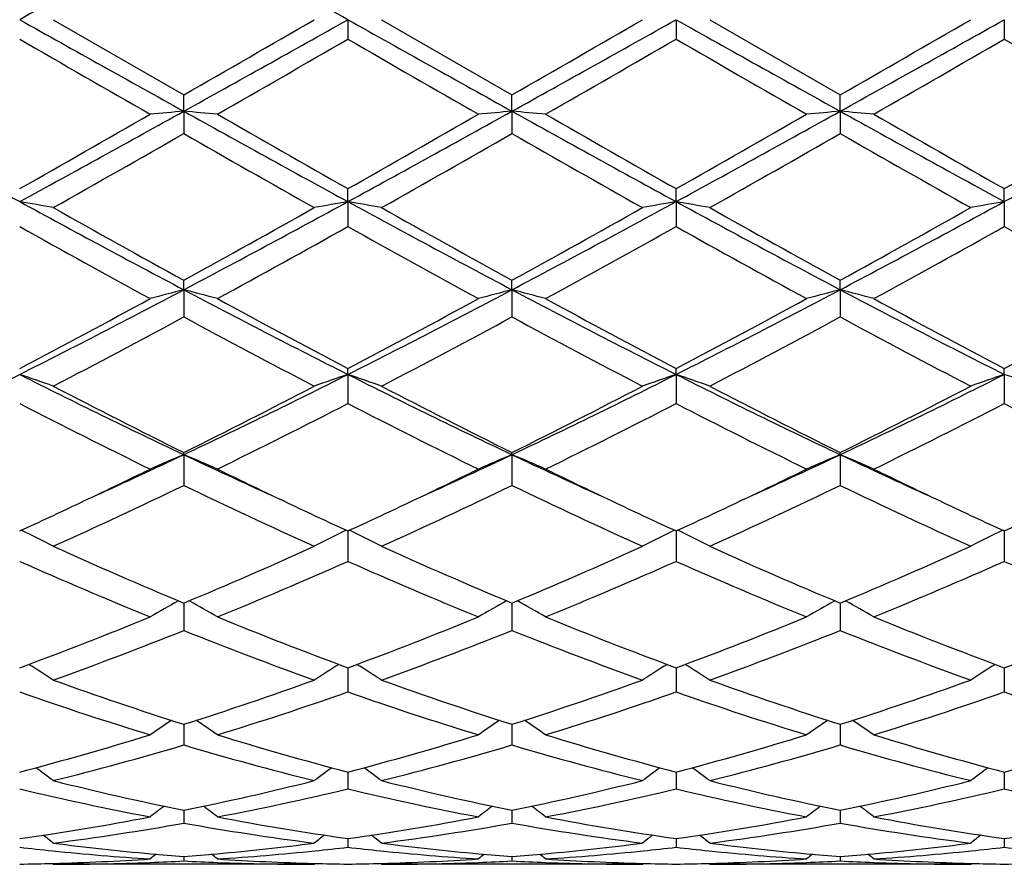
# Model space of a CAD drawing. Units: inches. Extents: x 5.8 to 15.6, y 3 to 15.
# Drawn here: x 15.1 to 15.4, y 5.5 to 5.8 of the extents above; entities that cross this region are included whole.
import ezdxf

# ---------------------------------------------------------------- set-up
doc = ezdxf.new("R2010")
doc.units = ezdxf.units.IN
doc.header["$LTSCALE"] = 1.21
doc.header["$MEASUREMENT"] = 0
doc.layers.get('0').update_dxf_attribs({"linetype": 'CONTINUOUS'})

msp = doc.modelspace()

# ---------------------------------------------------------------- linework, layer by layer
at = {"color": 7, "linetype": 'CONTINUOUS'}
for p, q in [((15.1546057223, 5.7876284126), (15.1932352796, 5.7653554124)), ((15.2418192146, 5.7876284126), (15.2418190871, 5.7818815845)), ((15.2517742269, 5.7876284126), (15.2904030309, 5.7653553663)), ((15.3389870655, 5.7876284126), (15.3389869782, 5.7818814636)), ((15.3489420996, 5.7876284126), (15.3875708671, 5.7653550473)), ((15.4361548679, 5.7876284126), (15.4361548282, 5.7818811818)), ((15.1932352063, 5.7605330801), (15.1932352795, 5.7653554125)), ((15.2904029035, 5.7605330745), (15.2904030309, 5.7653553663)), ((15.3875707816, 5.7605330251), (15.3875708674, 5.7653550472)), ((15.1932352063, 5.7605330801), (15.1932352795, 5.7539339678)), ((15.2904029035, 5.7605330745), (15.2904030309, 5.7539340137)), ((15.3875707816, 5.7605330251), (15.3875708674, 5.7539343311)), ((15.2418192146, 5.7337784802), (15.2418190871, 5.737615622)), ((15.3389870655, 5.7337785163), (15.3389869782, 5.7376157406)), ((15.4361548679, 5.7337786029), (15.4361548282, 5.7376160169)), ((15.2418192146, 5.7337784802), (15.2418190871, 5.7264101359)), ((15.3389870655, 5.7337785163), (15.3389869782, 5.7264100186)), ((15.4361548679, 5.7337786029), (15.4361548282, 5.7264097454)), ((15.1932352063, 5.7077010882), (15.1932352795, 5.7105048287)), ((15.1932352063, 5.7077010882), (15.1932352795, 5.699656103)), ((15.2904029035, 5.7077010717), (15.2904030309, 5.7105047846)), ((15.2904029035, 5.7077010717), (15.2904030309, 5.6996561464)), ((15.3875707816, 5.7077009259), (15.3875708674, 5.7105044799)), ((15.3875707816, 5.7077009259), (15.3875708674, 5.6996564462)), ((15.2418192146, 5.6826288083), (15.2418190871, 5.6843638537)), ((15.3389870655, 5.6826288788), (15.3389869782, 5.6843639639)), ((15.4361548679, 5.6826290475), (15.4361548282, 5.6843642206)), ((15.2418192146, 5.6826288083), (15.2418190871, 5.6740084273)), ((15.3389870655, 5.6826288788), (15.3389869782, 5.6740083196)), ((15.4361548679, 5.6826290475), (15.4361548282, 5.6740080685)), ((15.1932352063, 5.6588769861), (15.1932352795, 5.6595215434)), ((15.1932352063, 5.6588769861), (15.1932352795, 5.6497895371)), ((15.2904029035, 5.6588769595), (15.2904030309, 5.6595215037)), ((15.2904029035, 5.6588769595), (15.2904030309, 5.6497895758)), ((15.3875707816, 5.6588767246), (15.3875708674, 5.6595212286)), ((15.3875707816, 5.6588767246), (15.3875708674, 5.649789843)), ((15.2418192083, 5.6362904031), (15.2418190871, 5.6273040992)), ((15.3389870612, 5.6362904995), (15.3389869782, 5.6273040064)), ((15.436154866, 5.6362907238), (15.4361548282, 5.6273037902)), ((15.1932352181, 5.6149623134), (15.1932352795, 5.606834788)), ((15.2904029242, 5.6149622799), (15.2904030309, 5.60683482)), ((15.3875707955, 5.6149620483), (15.3875708674, 5.6068350413)), ((15.2418191716, 5.5951651173), (15.2418190871, 5.5886391017)), ((15.24181918, 5.5958053253), (15.2418191716, 5.5951651173)), ((15.3389870361, 5.5951651803), (15.3389869782, 5.5886390284)), ((15.3389870419, 5.5958054029), (15.3389870361, 5.5951651803)), ((15.4361548546, 5.5951653279), (15.4361548282, 5.5886388578)), ((15.4361548572, 5.5958055836), (15.4361548546, 5.5951653279)), ((15.193235234, 5.5790607693), (15.1932352795, 5.5729457862)), ((15.2904029517, 5.5790607437), (15.2904030309, 5.5729458099)), ((15.3875708141, 5.5790605671), (15.3875708674, 5.5729459741)), ((15.2418191525, 5.5649389249), (15.2418190871, 5.5599522591)), ((15.338987023, 5.5649389743), (15.3389869782, 5.5599522091)), ((15.4361548487, 5.5649390958), (15.4361548282, 5.5599520927)), ((15.1932352501, 5.5536177177), (15.1932352553, 5.5529485953)), ((15.2904029799, 5.553617706), (15.2904029889, 5.5529485862)), ((15.3875708331, 5.5536175897), (15.3875708392, 5.5529485091)), ((15.1932352553, 5.5529485953), (15.1932352795, 5.5498218677)), ((15.2904029889, 5.5529485862), (15.2904030309, 5.549821882)), ((15.3875708392, 5.5529485091), (15.3875708674, 5.5498219808)), ((15.2418191229, 5.5452393365), (15.2418190871, 5.5426820495)), ((15.3389870027, 5.5452393644), (15.3389869782, 5.5426820253)), ((15.4361548394, 5.5452394314), (15.4361548282, 5.5426819689)), ((15.1932352686, 5.5399087145), (15.1932352795, 5.5386225623)), ((15.2904030119, 5.539908709), (15.2904030309, 5.5386225665)), ((15.3875708546, 5.5399086653), (15.3875708674, 5.538622595)), ((15.1546057223, 5.5376284126), (15.1542697754, 5.5379060277)), ((15.2318648996, 5.5376284126), (15.1546057223, 5.5376284126)), ((15.2318649, 5.5376284129), (15.2322008221, 5.5379060253)), ((15.2517742269, 5.5376284126), (15.2514382383, 5.5379060633)), ((15.3290325032, 5.5376284126), (15.2517742269, 5.5376284126)), ((15.3290325034, 5.5376284127), (15.3293684409, 5.5379060379)), ((15.3489420996, 5.5376284126), (15.348606117, 5.537906064)), ((15.4261997395, 5.5376284126), (15.3489420996, 5.5376284126)), ((15.4261997395, 5.5376284125), (15.4265357103, 5.5379060647))]:
    msp.add_line(p, q, dxfattribs=at)
for centre, radius, start, end in [((27.3485513892, -16.0376889009), 25.0055923736, 119.0848228219, 119.212285672), ((3.0952814086, -15.9349399238), 24.8879158589, 60.7875310143, 60.9155970159), ((23.8519622301, 21.3433237398), 17.8268594659, 240.762050178, 240.9408413281), ((6.5525989483, 21.3109613656), 17.7897840011, 299.05885377, 299.2380181998), ((4.2727561562, 24.7501408723), 21.9015739901, 299.9084892516, 300.0251412173), ((23.9329553772, 21.3142916453), 17.7936257952, 240.7618363522, 240.9409612097), ((6.6740459735, 21.2674726086), 17.7399769014, 299.0585299797, 299.2381978777), ((4.5258591406, 24.4795810704), 21.5892947747, 299.9077919227, 300.0261309271), ((24.0168259523, 21.2904291054), 17.7663084817, 240.7616677493, 240.941068182), ((6.7737117981, 21.2629411284), 17.7348026093, 299.0585862381, 299.2383064203), ((4.5861999117, 24.5428914165), 21.6625364769, 299.9087327547, 300.0266706977), ((22.7776657737, 18.9923256999), 15.2570879234, 239.9806128909, 240.148011956), ((5.4350319269, 22.767692017), 19.6135369185, 299.8698452495, 300.0000630814), ((22.8126069331, 18.8844349285), 15.1325388729, 239.9802435444, 240.1490189599), ((5.6389161147, 22.5825926895), 19.3998781557, 299.8687968504, 300.0004494301), ((22.9309012902, 18.9213846549), 15.1751015494, 239.9809742964, 240.1492779446), ((5.890354855, 22.3150164323), 19.0910151207, 299.8672305021, 300.0010133553), ((23.0646446615, 18.9851808008), 15.2486385611, 239.981903518, 240.1493960531), ((18.2591308666, 11.4468714386), 6.5068744171, 240.9147079277, 241.4030926558), ((12.0258855942, 11.4546193886), 6.5157288506, 298.5973908917, 299.0851081112), ((15.3606661981, 3.8441209618), 1.9237121781, 94.9930765607, 95.2907689692), ((15.0257837485, 3.8439716825), 1.9238626722, 84.7090457726, 85.0067031811), ((18.3553595481, 11.4451842676), 6.5049434645, 240.914714549, 241.4032417244), ((12.1176516675, 11.4644456783), 6.5269418105, 298.597736857, 299.0846150156), ((15.4578423128, 3.8439784355), 1.9238548906, 94.9929568722, 95.290632728), ((15.1229191188, 3.843622728), 1.9242131105, 84.7090487774, 85.0066486311), ((18.456582063, 11.4525742816), 6.5133726727, 240.9151444953, 241.4030404519), ((12.2145967829, 11.4648716523), 6.5274223987, 298.5976638619, 299.0845060202), ((15.5550484995, 3.8435606754), 1.9242743503, 94.9930107213, 95.290604521), ((15.2200415415, 3.8430752286), 1.9247624392, 84.7092138052, 85.0067191), ((18.5572105245, 11.4588786548), 6.5205643173, 240.9154994985, 241.4028561844), ((12.3124912666, 11.463586634), 6.5259462431, 298.5974627649, 299.0844154403), ((11.6977456464, 11.8287394752), 6.9987823012, 299.5050833758, 299.8691015882), ((19.001102998, 12.3768790367), 7.6296811344, 240.1466730961, 240.4805919339), ((11.7770166714, 11.8602096413), 7.0349849541, 299.5057090163, 299.8678509024), ((19.0972164841, 12.3751179842), 7.6276290584, 240.1469555579, 240.4809657882), ((11.8738737504, 11.8608771264), 7.0357188461, 299.5052351995, 299.8673428038), ((19.2170872032, 12.4150773256), 7.6735871112, 240.1484509832, 240.4804616542), ((11.9729540265, 11.8576511715), 7.0319691474, 299.5046202289, 299.8669221229), ((11.9045275636, 11.5004614107), 6.6210404086, 299.3978601928, 299.7822812226), ((18.2556635593, 11.1019855266), 6.1628015094, 240.2034668854, 240.6164724092), ((12.0018873142, 11.4999996948), 6.62054427, 299.3983796489, 299.7828240154), ((18.3548370172, 11.1054860259), 6.1668358658, 240.2034567339, 240.6161910821), ((12.0880006287, 11.5193777926), 6.6428534582, 299.3994037488, 299.7825580823), ((18.4400354283, 11.0842480008), 6.1424574652, 240.2019010517, 240.616270074), ((14.9730309683, 4.7454014929), 1.0031661939, 79.571890459, 80.1494515052), ((17.0428847905, 9.2120233285), 3.9625090471, 241.3767343719, 242.1740343095), ((17.2975182067, 9.5379500475), 4.3677618456, 240.6186418976, 241.1985388109), ((13.3477281529, 9.2043064245), 3.9537507714, 297.82507629, 298.6241462648), ((13.2174370437, 9.3070330609), 4.1035099603, 298.7827492111, 299.3999906047), ((15.4134525804, 4.7453942667), 1.0031756405, 99.851202633, 100.4287609249), ((15.0702437865, 4.745647106), 1.0029166167, 79.5718404886, 80.1495871884), ((17.1398920716, 9.2116999232), 3.9621481717, 241.3765304715, 242.1739029092), ((17.3967768935, 9.5416250205), 4.3719896055, 240.6184019012, 241.1977296969), ((13.4468803031, 9.2006133842), 3.9495584565, 297.8246237103, 298.6245442083), ((13.3199357194, 9.2974307193), 4.0925272249, 298.7820647569, 299.4009610908), ((15.5105917536, 4.7455494589), 1.0030178657, 99.8511049979, 100.4287684228), ((15.1674257925, 4.7457440929), 1.0028186737, 79.5716316609, 80.1494363788), ((17.2355329811, 9.2088326796), 3.9588998279, 241.3760493204, 242.1740776186), ((17.4908851457, 9.5360683422), 4.3656465522, 240.6176121714, 241.1977832325), ((13.5435136564, 9.2015727084), 3.9506564915, 297.8249844632, 298.6246832573), ((13.4158605436, 9.2995577426), 4.0949902224, 298.782976772, 299.4014955927), ((15.6077299584, 4.7457052585), 1.0028593848, 99.8509609922, 100.4287484305), ((16.992732907, 9.024270475), 3.7803816726, 240.7342476999, 241.4032004646), ((13.2825403646, 9.2255481603), 4.0103291668, 298.6152541981, 299.2458524197), ((17.0862352508, 9.0176823235), 3.7728429066, 240.7338988705, 241.404182725), ((13.3840217592, 9.2177907502), 4.0014532885, 298.6142278402, 299.2462278695), ((17.1846706454, 9.0200410877), 3.7755203375, 240.7346191058, 241.4044342164), ((13.4875630412, 9.2063303487), 3.9883401758, 298.6126940873, 299.2467738406), ((17.2840100791, 9.0240398865), 3.7800705782, 240.7355369597, 241.4045481104), ((13.8775239915, 8.1975869919), 2.8161370376, 296.740626003, 297.8529713658), ((15.3714816428, 5.0161238919), 0.7141784165, 104.45280823, 105.2791095187), ((15.0149588555, 5.0160393079), 0.7142677898, 74.720394244, 75.5465615216), ((16.5063159435, 8.1925254888), 2.8104329425, 242.146233128, 243.2608382455), ((13.9731336168, 8.2006273648), 2.8195531343, 296.7411055503, 297.8520993065), ((15.4686577596, 5.0160745411), 0.7142282909, 104.452474516, 105.2787322592), ((15.1120921079, 5.0159132322), 0.7143984565, 74.7204027266, 75.5464098471), ((16.6044731143, 8.1944593012), 2.8126050222, 242.146817386, 243.2605636739), ((14.0704415679, 8.2003788895), 2.8192681313, 296.7408356481, 297.8519401949), ((15.5658663075, 5.0159240619), 0.7143840173, 104.4526239456, 105.2786540391), ((15.2092121992, 5.0157178435), 0.7145994474, 74.7208599004, 75.5466068814), ((16.7030216713, 8.197162323), 2.8156400855, 242.1476764479, 243.2602178541), ((13.8012301541, 8.2383556213), 2.8857679045, 297.7447454035, 298.6148500132), ((16.6371644201, 8.3353534658), 2.9957861276, 241.4018219641, 242.2399760995), ((13.8955609296, 8.2436827811), 2.8918029669, 297.7453591917, 298.6136408674), ((16.7341867971, 8.3351171798), 2.9955091631, 241.4020972173, 242.2403330177), ((13.9926703358, 8.2438431457), 2.8919720234, 297.7449065931, 298.613146283), ((16.8346395314, 8.341302165), 3.0025120657, 241.4035497262, 242.239833037), ((14.0901293947, 8.2433531872), 2.8914026008, 297.7443217195, 298.6127357102), ((13.854128306, 8.1765486124), 2.815706659, 297.5075424959, 298.3974258462), ((16.4884665025, 8.0938688632), 2.7221092304, 241.5873132108, 242.5077962744), ((13.9513384401, 8.1764157262), 2.8155695684, 297.5080400884, 298.3979536434), ((16.5859938785, 8.0945324339), 2.7228639475, 241.5873008698, 242.5075264666), ((14.0466514001, 8.1798725737), 2.8194923403, 297.5090273513, 298.3977049462), ((16.6809811147, 8.0903514029), 2.7181487163, 241.5857910802, 242.5076048306), ((14.1686329004, 7.6175558637), 2.1671538492, 295.3375561705, 296.7673498615), ((14.9574790854, 5.1298529178), 0.5836046698, 70.2586719972, 71.2936660187), ((16.1215931656, 7.6193942593), 2.1692110269, 243.2327474735, 244.6611790067), ((14.2669953568, 7.6150520356), 2.164380069, 295.3373388315, 296.7689671971), ((15.4290046123, 5.1298518035), 0.5836101354, 108.7075048677, 109.7424992748), ((15.054695923, 5.1299903042), 0.5834590323, 70.2585823151, 71.2939094753), ((16.2189114633, 7.6196773192), 2.169531331, 243.2325622405, 244.6607839509), ((14.3649497931, 7.6134411583), 2.1625874934, 295.3367639343, 296.7695838301), ((15.5261411747, 5.1299387056), 0.5835178559, 108.7073295647, 109.7425128848), ((15.1518786131, 5.13004284), 0.5834045793, 70.2582092392, 71.2936373379), ((16.3154000084, 7.6182637626), 2.1679632466, 243.2317656134, 244.6610245988), ((14.4617639542, 7.6141285189), 2.1633603169, 295.3374378116, 296.7697487267), ((15.6232766081, 5.1300262505), 0.583424714, 108.7070708374, 109.7424774085), ((15.2490540741, 5.1300739631), 0.5833728039, 70.2578558729, 71.2933747498), ((16.205448969, 7.6986541016), 2.2765408283, 242.5098260992, 243.600462207), ((14.2169190154, 7.628036752), 2.1973269156, 296.3798398686, 297.5097962638), ((16.3031250266, 7.6996096262), 2.2776227493, 242.5095952061, 243.5996967815), ((14.3154671631, 7.6253094996), 2.1942703551, 296.3791897402, 297.5107172142), ((16.3995336118, 7.6980854824), 2.2759202124, 242.5088402185, 243.5997596042), ((14.4123228394, 7.6258650759), 2.1949070233, 296.3800429622, 297.5112314964), ((16.1028896939, 7.5350058683), 2.0932106479, 242.7557953955, 243.9388878471), ((14.2504497572, 7.6010728548), 2.1671156998, 296.0805940103, 297.2233443098), ((16.1990562488, 7.5330360043), 2.0910013189, 242.7554799443, 243.9398130364), ((14.3487482208, 7.5988459798), 2.1646183994, 296.0796221528, 297.2236968385), ((16.2965776749, 7.5337773398), 2.0918223517, 242.7561677243, 243.940048376), ((14.4475917023, 7.5955465375), 2.1609181248, 296.0781694817, 297.2242072396), ((16.3943465453, 7.5350144526), 2.0931975846, 242.757046135, 243.9401538685), ((14.4025002745, 7.328976977), 1.8478354126, 294.4429611776, 295.3359460563), ((15.3909757744, 5.1826555512), 0.5156434692, 112.5496029429, 113.7526330792), ((14.9954584613, 5.182590204), 0.5157176938, 66.2466525723, 67.4494692114), ((15.9822252927, 7.3251751197), 1.8436525775, 244.6625033838, 245.5574709978), ((14.4994406208, 7.3295185103), 1.8484221714, 294.4424652938, 295.3351319501), ((15.4881518805, 5.1826237907), 0.5156760017, 112.5491136864, 113.7520858634), ((15.0925879191, 5.1825032854), 0.5158126069, 66.2466651819, 67.4492478556), ((16.0783430527, 7.3229338833), 1.841177646, 244.6621863296, 245.5583035129), ((14.5972293837, 7.3281965101), 1.846961849, 294.4419392167, 295.3352694089), ((15.5853647357, 5.1825203437), 0.5157885709, 112.5493313348, 113.7519720184), ((15.189703851, 5.1823711408), 0.5159543522, 66.2473287058, 67.4495380426), ((16.1757373442, 7.3234860249), 1.841773779, 244.6631743343, 245.5589579333), ((14.3731247273, 7.3112731253), 1.844139491, 295.3381026531, 296.0600977173), ((16.02349601, 7.3323546617), 1.8675371017, 243.9442794646, 244.6571600102), ((14.4696880184, 7.3125752148), 1.8455746439, 295.3377777922, 296.0591901105), ((16.1196694521, 7.330324776), 1.8652768465, 243.9443251801, 244.6580297117), ((14.5672587202, 7.3117694587), 1.8446740925, 295.337226326, 296.0589606156), ((16.2173645445, 7.3314889885), 1.8665544542, 243.9454748628, 244.6586791345), ((14.4399741327, 7.2129525957), 1.7351890684, 294.3208835674, 295.7286100775), ((15.9296440948, 7.1768558213), 1.6953552369, 244.2548862406, 245.695692161), ((14.537160839, 7.2128787999), 1.7351143254, 294.3213394665, 295.7291046232), ((16.0269292871, 7.1770983902), 1.6956247052, 244.2548715185, 245.6954444741), ((14.6337255456, 7.2141461107), 1.7365175788, 294.3222530333, 295.7288831853), ((16.1233688805, 7.1754926157), 1.6938617614, 244.2534623428, 245.6955201243), ((14.4347775346, 7.180842895), 1.6998720193, 294.6834280421, 295.3413754211), ((15.9594698674, 7.1976236178), 1.7183668641, 244.6636623547, 245.3146117546), ((14.5308492024, 7.183181816), 1.7024546526, 294.6840772995, 295.3410387084), ((16.0579918175, 7.2005311273), 1.7215740854, 244.6642889318, 245.3140766183), ((14.6277099575, 7.1838738009), 1.703211584, 294.6837452238, 295.3404630727), ((16.1560411986, 7.2024126491), 1.7236516187, 244.6645467891, 245.313569491), ((14.724612872, 7.1844812698), 1.7038739822, 294.6833126731, 295.3398246947), ((14.9351013053, 5.2061217209), 0.4789015519, 62.7193275338, 63.9880409041), ((15.4513874547, 5.2061139304), 0.4789167895, 116.0134958331, 117.2821738217), ((15.0323235177, 5.2062279625), 0.4787825104, 62.7192124419, 63.9883386706), ((15.5485201094, 5.2061820214), 0.4788402534, 116.0132772176, 117.2821917864), ((15.129506849, 5.2062666481), 0.4787410423, 62.7187346232, 63.987974937), ((15.6456513445, 5.2062510081), 0.4787624388, 116.0129519427, 117.2821469683), ((15.7709501514, 6.9966555182), 1.4976085114, 245.6976063094, 247.3091772076), ((14.6302449267, 6.9627882196), 1.4606825331, 292.6704158515, 294.3227322356), ((15.8682953452, 6.9970332664), 1.4980255027, 245.6973933113, 247.3084896669), ((14.727910853, 6.9616343329), 1.4594258185, 292.6698287155, 294.3235632113), ((15.9651892652, 6.9963828199), 1.4973199491, 245.6967038137, 247.3085616387), ((14.8249718921, 6.9618399268), 1.4596569041, 292.6705830314, 294.3240377189), ((15.7166306888, 6.9166709136), 1.4105411446, 246.0773195239, 247.7828744943), ((14.6560529588, 6.9490803524), 1.4457573865, 292.2372680249, 293.901286838), ((15.8134350406, 6.9158354382), 1.4096303806, 246.0770547463, 247.7836991529), ((14.7536279091, 6.9481422184), 1.4447348622, 292.2363940658, 293.901600413), ((15.9107356161, 6.9161724367), 1.4099923176, 246.0776808284, 247.7839066337), ((14.8514001191, 6.9467502292), 1.4432175772, 292.2350873226, 293.902051766), ((16.0081264017, 6.9167234338), 1.4105865795, 246.078482283, 247.7839980078), ((15.4150758231, 5.2145551545), 0.4591079296, 119.1200690992, 120.3235353529), ((14.9713508491, 5.2144944138), 0.4591822448, 59.6756226103, 60.8788402985), ((15.5122504827, 5.2145326886), 0.4591309315, 119.1194619032, 120.3228900003), ((15.0684749775, 5.2144198648), 0.459268535, 59.6756386413, 60.8786120194), ((15.609467427, 5.2144476576), 0.4592288119, 119.1196566203, 120.3227562377), ((15.1655855148, 5.2143099102), 0.4593922352, 59.6764239305, 60.8790361922), ((14.712435403, 6.7625313307), 1.2442109662, 290.3272441068, 292.2363788133), ((15.682551268, 6.7844293281), 1.2677034296, 247.7818604204, 249.6556271131), ((14.8092564253, 6.7634350832), 1.2451786282, 290.3277615602, 292.235399357), ((15.7797051164, 6.7844091623), 1.2676795668, 247.7820905309, 249.6559041248), ((14.906412519, 6.7634889729), 1.2452331873, 290.3274104373, 292.2349874191), ((15.8772704035, 6.785453145), 1.26879643, 247.7832900346, 249.6554633852), ((15.0036102444, 6.7634365402), 1.2451734723, 290.3269623732, 292.2346418483), ((14.7375700125, 6.7489668829), 1.229673354, 289.8246993008, 291.7500331045), ((15.6413317707, 6.7290304668), 1.2083516073, 248.2330084704, 250.1923214904), ((14.8347483079, 6.7489151987), 1.2296214125, 289.825086881, 291.7504697379), ((15.7385428688, 6.7291380722), 1.2084675851, 248.2329911982, 250.1921101388), ((14.9316893378, 6.749494384), 1.2302432046, 289.8258771142, 291.750288827), ((15.8354314286, 6.7283687116), 1.2076493101, 248.2317565907, 250.1921802071), ((14.9102572505, 5.2143347511), 0.4499622879, 57.1090301988, 58.2113172445), ((15.4762459972, 5.2143084586), 0.4500020832, 121.7904574052, 122.8926399899), ((15.0074838061, 5.2144263571), 0.4498538417, 57.1089028154, 58.2115413675), ((15.573373757, 5.2143703709), 0.4499284583, 121.7902685156, 122.8926611744), ((15.1046664201, 5.2144568599), 0.4498202233, 57.1083696149, 58.2110910153), ((15.6704995762, 5.2144337046), 0.4498527854, 121.7899686546, 122.8926124107), ((15.5281456291, 6.6293869021), 1.1024290633, 250.194178995, 252.314430984), ((14.8647344584, 6.6105021446), 1.0824897293, 287.666009285, 289.8253238098), ((15.6253781995, 6.6295543885), 1.1026083499, 250.1939957662, 252.31386631), ((14.9620905021, 6.6099411708), 1.0818980937, 287.6655229598, 289.8260114629), ((15.7224400086, 6.629226785), 1.1022641876, 250.1934128321, 252.3139464966), ((15.0592219386, 6.6100177401), 1.0819822666, 287.6661263202, 289.8264196366), ((15.4932079046, 6.5843663652), 1.0549710671, 250.7072842998, 252.9157115552), ((14.8873064092, 6.6025248842), 1.074078032, 287.1034028753, 289.2725575886), ((15.5902409733, 6.5839707525), 1.0545534154, 250.7070918398, 252.9163791102), ((14.9846263543, 6.6020755431), 1.0736037542, 287.1026838894, 289.2728112697), ((15.6874610313, 6.5841489808), 1.0547389397, 250.7076173012, 252.9165436608), ((15.0820203628, 6.6014080587), 1.0728991909, 287.1016083857, 289.2731730183), ((15.7847147521, 6.5844317183), 1.0550343319, 250.7082918528, 252.9166136606), ((15.4395598184, 5.2100470273), 0.4467238563, 124.0314905566, 125.0076969983), ((14.9468590083, 5.2099862475), 0.4468030072, 54.9913975799, 55.9673809972), ((15.536732205, 5.2100306327), 0.4467400822, 124.0308107339, 125.007002991), ((15.0439774692, 5.2099158649), 0.4468888377, 54.9914158708, 55.9671956673), ((15.6339525134, 5.2099546514), 0.4468320656, 124.0309271234, 125.006860077), ((15.1410825561, 5.209815153), 0.447007167, 54.9922631632, 55.9677596512), ((14.9000789352, 6.4964372633), 0.9630704636, 284.7114192167, 287.1012384688), ((15.4899827666, 6.5090663893), 0.9761974283, 252.9152453838, 255.2729460249), ((14.9971208573, 6.4968889546), 0.9635391147, 284.7118359848, 287.1004779608), ((15.5871469246, 6.5090659844), 0.9761960344, 252.9154306635, 255.2731510767), ((15.0942825227, 6.496929906), 0.9635802515, 284.7115764783, 287.1001476758), ((15.6844620546, 6.5096014298), 0.9767512061, 252.9163835668, 255.2727781258), ((15.1914587637, 6.4969197234), 0.9635681479, 284.7112496027, 287.0998674228), ((14.9221213432, 6.488808707), 0.9551479761, 284.08738262, 286.4898184875), ((15.461200771, 6.4772923044), 0.9432116038, 253.4949998394, 255.9278468616), ((15.0192952295, 6.4887676253), 0.9551068199, 284.0876693352, 286.490165526), ((15.5583831158, 6.4773404431), 0.9432618821, 253.4949802419, 255.9276892727), ((15.1163826929, 6.4890466042), 0.9553969806, 284.0882741838, 286.490041111), ((15.6554495677, 6.4769424698), 0.9428513469, 253.4940137971, 255.927749666), ((14.8873952293, 5.203839571), 0.4471656624, 53.3043069939, 54.1343228802), ((15.4991238804, 5.2037973515), 0.4472284896, 125.8675565859, 126.6974416371), ((14.9846252243, 5.2039238103), 0.447061373, 53.3041744604, 54.1344497486), ((15.5962470703, 5.2038572414), 0.4471539286, 125.8674183517, 126.6974645513), ((15.08180676, 5.2039494412), 0.4470326572, 53.3036155185, 54.1339419267), ((15.6933677782, 5.203919012), 0.4470765959, 125.8671738169, 126.6974142008), ((15.3698368483, 6.4211400742), 0.8853150069, 255.9296855066, 258.4935180967), ((15.0189951956, 6.4107377413), 0.8746507052, 281.4908270981, 284.0859289198), ((15.467024526, 6.4212077593), 0.8853853227, 255.9295468405, 258.4931284642), ((15.1162239254, 6.4104639114), 0.8743702322, 281.4904857183, 284.0864109026), ((15.5641557544, 6.4210344355), 0.8852082902, 255.9291201179, 258.4932138269), ((15.2133826328, 6.4104785495), 0.8743865059, 281.4908793661, 284.0867195063), ((15.3444567396, 6.3963490755), 0.8599311252, 256.564508949, 259.1971965365), ((15.039895071, 6.4062413301), 0.8700451138, 280.8177239112, 283.4198281972), ((15.4415834139, 6.3961708052), 0.8597483604, 256.5644113391, 259.1976429864), ((15.1371107636, 6.406029832), 0.8698283451, 280.8172260816, 283.4199979721), ((15.5387692512, 6.3962703292), 0.859849379, 256.5647898982, 259.1977480211), ((15.2343499495, 6.4057152238), 0.8695058844, 280.816480777, 283.4202352987), ((15.6359654127, 6.3964202766), 0.8600019142, 256.5652782434, 259.1977889713), ((15.4596237409, 5.1977252168), 0.4490364889, 127.3153512139, 127.9820108341), ((14.9267883221, 5.1976628488), 0.449121314, 52.01705816, 52.6835523123), ((15.5567935463, 5.1977131708), 0.449047396, 127.3146350324, 127.9812957708), ((15.0239019313, 5.1975934722), 0.4492092143, 52.0170776533, 52.683429185), ((15.6540159392, 5.1976422191), 0.4491365163, 127.3146610486, 127.9811493625), ((15.1210025709, 5.1974966192), 0.4493267366, 52.017952562, 52.6841166709), ((15.0308080534, 6.349899919), 0.812673762, 278.0527587581, 280.8138134639), ((15.3567350647, 6.3563791164), 0.8192392512, 259.1974864238, 261.9364387554), ((15.127942142, 6.350109853), 0.8128862385, 278.0530336858, 280.813351134), ((15.4539027898, 6.3563891889), 0.8192491715, 259.1976088226, 261.9365487767), ((15.2251071956, 6.3501439877), 0.8129204048, 278.0528949671, 280.8131350778), ((15.5511123556, 6.3566559972), 0.819519125, 259.1982200372, 261.9362769694), ((15.3222757014, 6.3501564687), 0.8129326026, 278.0527266684, 280.8129472984), ((15.051320677, 6.3461217178), 0.808846837, 277.3363688744, 280.1050208629), ((15.3342684739, 6.3403766671), 0.8030362712, 259.8849723858, 262.673666046), ((15.1484915726, 6.3460861729), 0.8088112777, 277.3365224119, 280.1052435513), ((15.431439306, 6.3403922862), 0.8030521745, 259.8849515422, 262.6735796779), ((15.2456393361, 6.3462031178), 0.8089298331, 277.3368773431, 280.1051911466), ((15.528580751, 6.3401966798), 0.8028548761, 259.8843528209, 262.6736250945), ((14.871255931, 5.1925369689), 0.4513763157, 51.1159597121, 51.6012386182), ((15.5152738909, 5.1924859689), 0.4514531777, 128.4006439165, 128.8858255667), ((14.9684879909, 5.1926174687), 0.4512737565, 51.115825016, 51.6012539362), ((15.6123937761, 5.1925454323), 0.4513769353, 128.4005718018, 128.8858491425), ((15.065668438, 5.1926402068), 0.4512481633, 51.1152554685, 51.6007087868), ((15.7095107332, 5.1926071343), 0.4512973428, 128.4004043665, 128.8857980729), ((15.2338147107, 6.3145483469), 0.7769990715, 263.4105942807, 264.1310887461), ((15.232640114, 6.3024507804), 0.7648448124, 264.12595206, 266.2998101903), ((15.2539864912, 6.3172354803), 0.7796985423, 262.6771309364, 264.8069585202), ((15.1328744236, 6.3136655529), 0.7761079886, 275.1881572095, 277.3278828976), ((15.1536019255, 6.3051847294), 0.7675877766, 273.7040015741, 275.8701335526), ((15.1525369176, 6.3157020967), 0.7781589164, 275.8689385284, 276.5883483736), ((15.3309618515, 6.314354974), 0.7768046954, 263.4104657573, 264.1311969383), ((15.3298047069, 6.302436782), 0.7648306549, 264.1261353302, 266.2999605988), ((15.351160623, 6.3172729794), 0.7797364528, 262.6770720333, 264.8067233553), ((15.23004796, 6.3136021148), 0.7760443119, 275.1881440401, 277.3280458309), ((15.2507703878, 6.3051935197), 0.7675964918, 273.7038938271, 275.8700034788), ((15.2497200011, 6.3155588962), 0.7780149425, 275.8688836384, 276.588446702), ((15.4281255837, 6.3143330144), 0.7767824277, 263.4105848208, 264.1313353525), ((15.426977079, 6.3025023718), 0.7648963609, 264.1263030998, 266.29998467), ((15.4483219795, 6.3171994552), 0.7796626978, 262.6768582978, 264.8067530784), ((15.3272056426, 6.3136714994), 0.7761143483, 275.1884070863, 277.3280920066), ((15.3479476986, 6.3051061224), 0.7675086471, 273.7035887618, 275.8699232198), ((15.3468998135, 6.3154450175), 0.7779004993, 275.8688204694, 276.5885333381), ((15.5252899293, 6.3143230061), 0.7767721393, 263.4107573682, 264.1315367572), ((15.1345880644, 6.2918339997), 0.7542070918, 271.5204177401, 273.7016439875), ((15.4710929564, 5.1890621565), 0.4532469947, 129.136202587, 129.4201040047), ((15.1544635808, 6.2923367505), 0.7547107539, 272.1914967904, 272.9447480201), ((15.2527301363, 6.3043547792), 0.7667570014, 264.8133358983, 265.5497843249), ((15.2319912212, 6.2920212878), 0.7543948983, 267.0552162763, 267.8087424848), ((15.1338138702, 6.3035292866), 0.7659282986, 274.4495294439, 275.1867352755), ((14.9153095403, 5.1889916658), 0.4533443256, 50.5789608924, 50.8627811288), ((15.2519376638, 6.2930607861), 0.7554349161, 266.3001465688, 268.4778726669), ((15.231753052, 6.2918991932), 0.7542723122, 271.5205526928, 273.7015154892), ((15.5682602568, 5.1890534115), 0.4532536171, 129.1354751607, 129.4193815494), ((15.2516308382, 6.292331868), 0.7547058991, 272.19153004, 272.9448045336), ((15.3498928053, 6.3042774012), 0.7666794686, 264.8131734472, 265.5497143332), ((15.2309881526, 6.303468845), 0.7658675387, 274.4493930766, 275.1866459651), ((15.3291620675, 6.2921006123), 0.7544742729, 267.055291024, 267.8087261599), ((15.0124200034, 5.1889219275), 0.4534344717, 50.5789808778, 50.8627386579), ((15.3491047223, 6.2930584512), 0.755432552, 266.300174991, 268.4779100526), ((15.3289209292, 6.2919206126), 0.7542937241, 271.5205089932, 273.701454063), ((15.6654829178, 5.1889856255), 0.453340405, 129.1354001761, 129.4192341132), ((15.3487952926, 6.2923975835), 0.7547716731, 272.1916420334, 272.9448047641), ((15.4470515143, 6.3041791907), 0.766580889, 264.813234562, 265.5498251354), ((15.3281711964, 6.303265195), 0.7656633657, 274.449440504, 275.1868697183), ((15.4263319467, 6.2921105081), 0.7544842321, 267.055174592, 267.8085790985), ((15.1095180075, 5.1888262839), 0.4535525242, 50.5798657465, 50.8635456927), ((15.4462761709, 6.2931575001), 0.7555316455, 266.3003652618, 268.4777907105), ((15.1346857778, 6.288510282), 0.7508819518, 270.7604434137, 271.5196935962), ((15.1545925969, 6.2888945346), 0.7512661221, 270.0010010158, 272.1917032293), ((15.2318686712, 6.2883802104), 0.7507517979, 267.8074635989, 269.9997121924), ((15.2517861193, 6.2886285609), 0.75100023, 268.4804481379, 269.2395666183), ((15.2318523437, 6.2885176474), 0.7508893225, 270.7605236716, 271.5198258554), ((15.2517612665, 6.288853707), 0.7512252946, 270.0009884842, 272.1917338521), ((15.3290362016, 6.2883547305), 0.7507263179, 267.8073941929, 269.9997177536), ((15.3489547085, 6.2886445019), 0.7510161762, 268.480405987, 269.2395295131), ((15.3290196508, 6.2885561452), 0.7509278218, 270.7605292432, 271.5197908976), ((15.3489288417, 6.2888362053), 0.7512077928, 270.0010112026, 272.1918512414), ((15.4262031798, 6.2882996558), 0.7506712433, 267.8072779406, 269.9997374151), ((15.4461232826, 6.2886446418), 0.7510163191, 268.4803047096, 269.2394744225), ((15.4261866101, 6.2886007458), 0.7509724239, 270.7605520507, 271.5197885876)]:
    msp.add_arc(centre, radius, start, end, dxfattribs=at)

doc.saveas('drawing.dxf')
